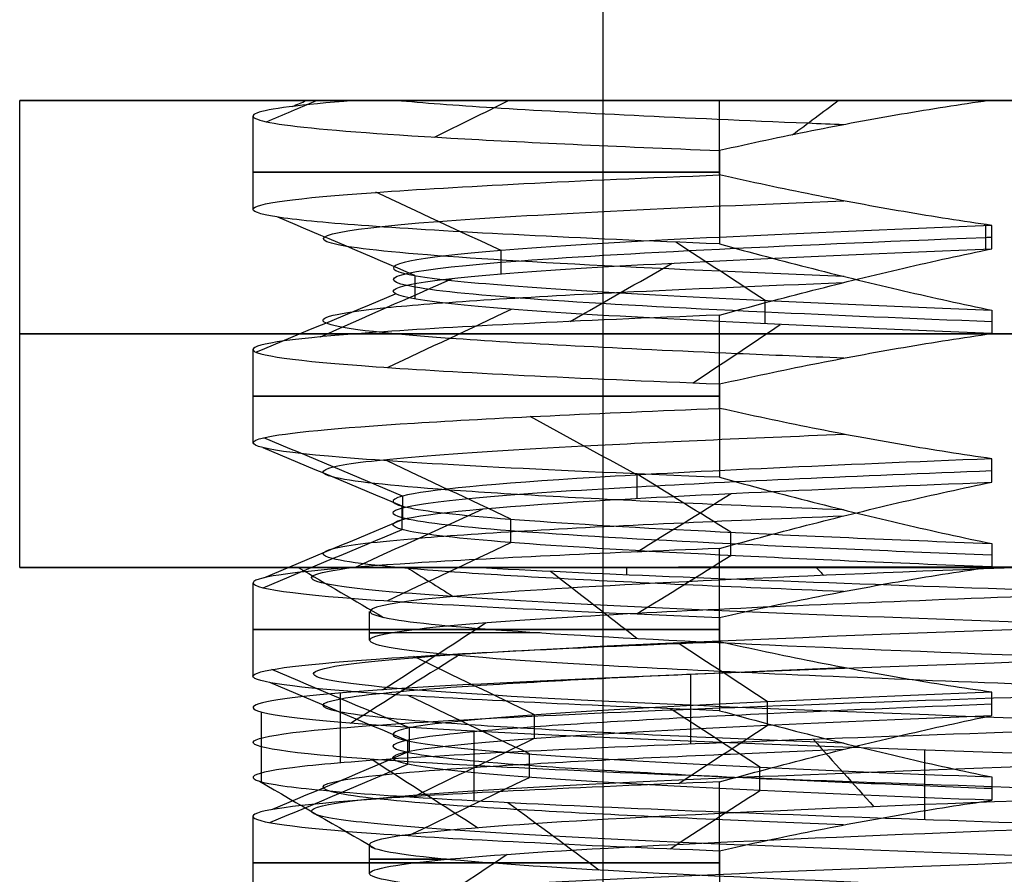
# Model space of a CAD drawing. Units: millimetres. Extents: x -31 to 31, y -527 to 504.
# Drawn here: x -6 to -2, y -443 to -439 of the extents above; entities that cross this region are included whole.
import ezdxf

# ---------------------------------------------------------------- set-up
doc = ezdxf.new("R2010")
doc.units = ezdxf.units.MM
doc.header["$MEASUREMENT"] = 0
doc.layers.add('1', color=7, linetype='Continuous')

msp = doc.modelspace()

# ---------------------------------------------------------------- linework, layer by layer
at = {"layer": '1', "extrusion": (0, 1, 0)}
for p, q in [((-3.5, -438, 5.8), (-3.5, -439.5, 5.8)), ((-6, -441.5, 5.8), (-6, -439.5, 5.8)), ((-6, -439.5, 5.8), (-3.5, -439.5, 5.8)), ((-6, -441.5, 5.8), (-4.8269, -441.5, 5.8)), ((-4.5, -441.8113, 5.8), (-4.5, -441.6887, 5.8)), ((-4.5, -442.8113, 5.8), (-4.5, -442.6887, 5.8))]:
    msp.add_line(p, q, dxfattribs=at)
at = {"layer": '1', "extrusion": (-1, 0, 0)}
for p, q in [((-3.5, -439.5, 5.8), (-4.8403, -439.5, 5.8)), ((-3.5, -439.5, 5.8), (-3.5, -451, 5.8)), ((-2.9999, -439.8187, 9.7999), (-3, -439.5, 9.8)), ((-5, -439.5666, 5.8), (-5, -439.9666, 5.8)), ((-3, -439.7141, 1.8), (-3, -440.1141, 1.8)), ((-2.9999, -440.8187, 9.7999), (-3, -440.419, 9.8)), ((-5, -440.5666, 5.8), (-5, -440.9666, 5.8)), ((-3, -440.7141, 1.8), (-3, -441.1141, 1.8)), ((-3, -441.819, 9.8), (-3, -441.419, 9.8)), ((-5, -441.5666, 5.8), (-5, -441.9666, 5.8)), ((-3, -441.7142, 1.8), (-3, -442.1141, 1.8)), ((-3, -442.819, 9.8), (-3, -442.419, 9.8)), ((-5, -442.5666, 5.8), (-5, -442.9666, 5.8)), ((-3, -442.7141, 1.8), (-3, -443.1141, 1.8))]:
    msp.add_line(p, q, dxfattribs=at)
at = {"layer": '1', "extrusion": (-2.36848e-15, 1, -1.18424e-15)}
msp.add_arc((0, 5.8, -439.5), 6, 270, 90, dxfattribs=at)
at = {"layer": '1', "extrusion": (9.79012e-06, -1, 1.22883e-05)}
msp.add_arc((-0.0043, 5.7946, 439.5001), 5, 126.8703, 156.0412, dxfattribs=at)
at = {"layer": '1', "extrusion": (4.06024e-15, 1, -2.03012e-15)}
msp.add_arc((0, 5.8, -439.5), 3.5, 270, 90, dxfattribs=at)
at = {"layer": '1', "extrusion": (0, -1, -2.44929e-16)}
for centre, radius, start, end in [((0, 5.8, 439.5), 3.5, 90, 270), ((0, 5.8, 439.8071), 5, 126.8699, 233.1301), ((0, 5.8, 440.7666), 5, 126.8699, 233.1301), ((0, 5.8, 441.7666), 5, 126.8699, 233.1301), ((0, 5.8, 442.7666), 5, 126.8699, 233.1301)]:
    msp.add_arc(centre, radius, start, end, dxfattribs=at)
at = {"layer": '1', "extrusion": (0, 1, 0)}
for centre, radius, start, end in [((0, 5.8, -440.5), 6, 270, 90), ((0, 5.8, -441.5), 6, 270, 90), ((0, 5.8, -441.7807), 4.5, 326.8838, 11.0385), ((0, 5.8, -442.75), 4.5, 337.9232, 22.0758)]:
    msp.add_arc(centre, radius, start, end, dxfattribs=at)
at = {"layer": '1'}
for points, knots in [([(-4.5692, -439.5, 7.8304), (-4.7968, -439.5179, 7.3181), (-4.9375, -439.5357, 6.7673), (-5.0291, -439.5714, 5.6498), (-4.98, -439.5893, 5.0834), (-4.6977, -439.6249, 3.9983), (-4.4644, -439.6428, 3.4799), (-3.8398, -439.6785, 2.5488), (-3.4485, -439.6963, 2.1364), (-3, -439.7141, 1.8)], [0, 0, 0, 0, 0.25, 0.25, 0.5, 0.5, 0.75, 0.75, 1, 1, 1, 1]), ([(-2.4682, -439.6036, 1.8003), (-2.5201, -439.6015, 1.8323), (-3.1161, -439.5775, 2.2161), (-3.8418, -439.543, 2.9611), (-4.2736, -439.5106, 3.8204), (-4.3849, -439.5001, 4.109)], [59.369744, 59.369744, 59.369744, 59.369744, 59.569954, 61.697453, 62.712965, 62.712965, 62.712965, 62.712965]), ([(-3, -440.1141, 1.8), (-3.6176, -440.09, 2.263), (-4.1258, -440.0637, 2.8726), (-4.6449, -440.0275, 3.9099), (-4.7784, -440.0154, 4.2752), (-4.9561, -439.991, 5.0265), (-4.9998, -439.9787, 5.4126), (-4.9996, -439.9409, 6.5722), (-4.8177, -439.9177, 7.3455), (-4.1272, -439.8687, 8.726), (-3.6182, -439.8427, 9.3359), (-2.9999, -439.8187, 9.7999)], [0, 0, 0, 0, 0.25, 0.25, 0.375, 0.375, 0.5, 0.5, 0.75, 0.75, 1, 1, 1, 1]), ([(-2.4663, -440.2536, 1.8005), (-2.6517, -440.2463, 1.9141), (-3.6867, -440.2033, 2.6518), (-4.9571, -440.1247, 4.7529), (-4.5572, -440.024, 7.8721), (-3.205, -439.959, 9.3415), (-2.4669, -439.9295, 9.7995)], [27.81926, 27.81926, 27.81926, 27.81926, 28.557364, 32.127034, 35.696704, 38.646823, 38.646823, 38.646823, 38.646823]), ([(-1.833, -440.0349, 9.8), (-2.593, -440.0652, 9.4519), (-3.2494, -440.0954, 8.8781), (-4.1562, -440.1559, 7.4725), (-4.3965, -440.1862, 6.6357), (-4.3993, -440.2315, 5.3802), (-4.3407, -440.2467, 4.9621), (-4.1037, -440.2769, 4.1602), (-3.9271, -440.292, 3.7761), (-3.4753, -440.3223, 3.0712), (-3.2002, -440.3374, 2.7504), (-2.5695, -440.3676, 2.2018), (-2.2134, -440.3828, 1.9746), (-1.8326, -440.3979, 1.8008)], [-1, -1, -1, -1, -0.75, -0.75, -0.5, -0.5, -0.375, -0.375, -0.25, -0.25, -0.125, -0.125, 0, 0, 0, 0]), ([(-1.8321, -440.4482, 1.8021), (-2.1813, -440.4343, 1.9615), (-3.3528, -440.3848, 2.6897), (-4.6407, -440.2997, 4.8198), (-4.2434, -440.1928, 7.9192), (-2.7433, -440.1213, 9.3794), (-1.8418, -440.0853, 9.796), (-1.833, -440.0849, 9.8)], [23.739163, 23.739163, 23.739163, 23.739163, 24.954915, 28.074279, 31.193644, 34.313008, 34.34357, 34.34357, 34.34357, 34.34357]), ([(-1.8327, -440.4982, 1.8007), (-2.2134, -440.4831, 1.9746), (-2.5695, -440.4679, 2.2017), (-3.2002, -440.4377, 2.7503), (-3.4753, -440.4225, 3.0711), (-3.9271, -440.3923, 3.776), (-4.1038, -440.3771, 4.1602), (-4.3407, -440.3468, 4.9621), (-4.3994, -440.3317, 5.3802), (-4.3965, -440.2863, 6.6357), (-4.1563, -440.256, 7.4725), (-3.2494, -440.1955, 8.8781), (-2.593, -440.1652, 9.4519), (-1.833, -440.1349, 9.8)], [0, 0, 0, 0, 0.125, 0.125, 0.25, 0.25, 0.375, 0.375, 0.5, 0.5, 0.75, 0.75, 1, 1, 1, 1]), ([(-2.468, -440.6036, 1.8004), (-2.627, -440.5972, 1.8984), (-3.3115, -440.569, 2.3786), (-4.2779, -440.5188, 3.5449), (-4.8235, -440.453, 5.454), (-4.556, -440.3871, 7.4214), (-3.6464, -440.3293, 8.9093), (-2.8178, -440.2935, 9.5835), (-2.4678, -440.2795, 9.7996)], [27.043804, 27.043804, 27.043804, 27.043804, 27.657479, 29.784977, 31.912476, 34.039974, 36.167472, 37.518044, 37.518044, 37.518044, 37.518044]), ([(-3, -440.419, 9.8), (-3.6182, -440.4436, 9.3363), (-4.1265, -440.4682, 8.7272), (-4.8177, -440.5174, 7.3449), (-5, -440.542, 6.5727), (-5, -440.5912, 5.0272), (-4.8177, -440.6158, 4.2551), (-4.1266, -440.665, 2.8728), (-3.6182, -440.6895, 2.2636), (-3, -440.7141, 1.8)], [0, 0, 0, 0, 0.25, 0.25, 0.5, 0.5, 0.75, 0.75, 1, 1, 1, 1]), ([(-4.953, -440.9446, 6.4837), (-4.8629, -440.9236, 7.136), (-4.6424, -440.9026, 7.7699), (-3.9742, -440.8607, 8.9046), (-3.5267, -440.8397, 9.4049), (-2.9999, -440.8187, 9.7999)], [0, 0, 0, 0, 0.5, 0.5, 1, 1, 1, 1]), ([(-3, -441.1141, 1.8), (-3.7096, -441.0859, 2.3322), (-4.2735, -441.0576, 3.057), (-4.9562, -441.0011, 4.6944), (-5.0743, -440.9729, 5.605), (-4.953, -440.9446, 6.4837)], [0, 0, 0, 0, 0.5, 0.5, 1, 1, 1, 1]), ([(-4.6551, -441.0697, 6.4426), (-4.5316, -441.0396, 7.3223), (-3.9483, -440.9929, 8.6357), (-2.8833, -440.9461, 9.5409), (-2.4635, -440.9294, 9.7993)], [0.554547, 0.554547, 0.554547, 0.554547, 3.56967, 5.24196, 5.24196, 5.24196, 5.24196]), ([(-1.8327, -441.0347, 9.7992), (-2.5014, -441.0613, 9.4909), (-3.0941, -441.088, 9.0163), (-3.9692, -441.1413, 7.8343), (-4.2561, -441.168, 7.1307), (-4.3585, -441.1947, 6.4017)], [-1, -1, -1, -1, -0.5, -0.5, 0, 0, 0, 0]), ([(-2.4681, -441.2536, 1.8004), (-2.7116, -441.2439, 1.9507), (-3.3834, -441.2156, 2.4545), (-4.2463, -441.1686, 3.5671), (-4.7161, -441.117, 5.0412), (-4.7135, -441.0841, 6.0235), (-4.6557, -441.0697, 6.4427)], [106.854181, 106.854181, 106.854181, 106.854181, 107.788483, 109.584958, 111.381433, 112.763307, 112.763307, 112.763307, 112.763307]), ([(-4.358, -441.2447, 6.4016), (-4.2423, -441.2146, 7.2251), (-3.6205, -441.1614, 8.6252), (-2.414, -441.1081, 9.5298), (-1.8321, -441.085, 9.798)], [0.484599, 0.484599, 0.484599, 0.484599, 3.119364, 5.148816, 5.148816, 5.148816, 5.148816]), ([(-4.3585, -441.2948, 6.4017), (-4.2561, -441.2681, 7.1308), (-3.9692, -441.2415, 7.8343), (-3.0942, -441.1882, 9.0164), (-2.5014, -441.1616, 9.491), (-1.8327, -441.135, 9.7993)], [0, 0, 0, 0, 0.5, 0.5, 1, 1, 1, 1]), ([(-4.3585, -441.1947, 6.4017), (-4.4224, -441.2116, 5.9374), (-4.412, -441.2286, 5.4628), (-4.2417, -441.2625, 4.541), (-4.0827, -441.2794, 4.0937), (-3.6316, -441.3134, 3.2721), (-3.3399, -441.3303, 2.8976), (-2.6537, -441.3642, 2.2591), (-2.259, -441.3812, 1.9954), (-1.833, -441.3982, 1.8)], [-1, -1, -1, -1, -0.75, -0.75, -0.5, -0.5, -0.25, -0.25, 0, 0, 0, 0]), ([(-1.833, -441.4482, 1.8), (-2.2407, -441.4319, 1.987), (-3.055, -441.3971, 2.5231), (-3.9752, -441.3436, 3.7096), (-4.4151, -441.292, 5.0896), (-4.4126, -441.2591, 6.0092), (-4.3586, -441.2447, 6.4017)], [0.94084882, 0.94084882, 0.94084882, 0.94084882, 0.955, 0.97125, 0.9875, 0.99999975, 0.99999975, 0.99999975, 0.99999975]), ([(-4.6556, -441.4197, 6.4427), (-4.5943, -441.4046, 6.8851), (-4.2902, -441.3675, 7.9479), (-3.4608, -441.3208, 9.0879), (-2.7108, -441.2892, 9.6497), (-2.4678, -441.2795, 9.7996)], [0.660963, 0.660963, 0.660963, 0.660963, 2.127498, 4.254997, 5.192461, 5.192461, 5.192461, 5.192461]), ([(-1.833, -441.4982, 1.8), (-2.259, -441.4812, 1.9954), (-2.6537, -441.4643, 2.2591), (-3.3399, -441.4304, 2.8976), (-3.6316, -441.4134, 3.2721), (-4.0827, -441.3795, 4.0938), (-4.2418, -441.3626, 4.541), (-4.412, -441.3287, 5.4628), (-4.4224, -441.3117, 5.9374), (-4.3585, -441.2948, 6.4017)], [0, 0, 0, 0, 0.25, 0.25, 0.5, 0.5, 0.75, 0.75, 1, 1, 1, 1]), ([(-3, -441.419, 9.8), (-3.5267, -441.44, 9.4049), (-3.9742, -441.4609, 8.9047), (-4.6425, -441.5028, 7.77), (-4.863, -441.5238, 7.136), (-4.953, -441.5448, 6.4837)], [0, 0, 0, 0, 0.5, 0.5, 1, 1, 1, 1]), ([(-2.4681, -441.6036, 1.8004), (-2.7116, -441.5939, 1.9507), (-3.3834, -441.5656, 2.4545), (-4.2463, -441.5186, 3.5671), (-4.7161, -441.467, 5.0412), (-4.7135, -441.4341, 6.0235), (-4.6557, -441.4197, 6.4427)], [106.854186, 106.854186, 106.854186, 106.854186, 107.788483, 109.584958, 111.381433, 112.763309, 112.763309, 112.763309, 112.763309]), ([(4.0444, -441.5009, 2.8615), (4.8834, -441.5464, 4.0183), (5.194, -441.5919, 5.5444), (4.7068, -441.6601, 7.6309), (4.3925, -441.6828, 8.2911), (3.5201, -441.7283, 9.4224), (2.9593, -441.751, 9.8911), (1.0634, -441.8192, 10.8909), (-0.4918, -441.8647, 10.9767), (-3.1529, -441.9557, 9.9335), (-4.2375, -442.0012, 8.8158), (-4.9511, -442.0694, 6.7954), (-5.0432, -442.0922, 6.07), (-4.9179, -442.1377, 4.6471), (-4.6985, -442.1605, 3.9497), (-3.641, -442.2287, 2.0856), (-2.377, -442.2742, 1.1756), (0.4266, -442.3652, 0.6184), (1.9427, -442.4107, 0.9752), (3.6329, -442.4789, 2.2927), (4.1022, -442.5016, 2.8533), (4.7629, -442.5471, 4.1197), (4.9548, -442.5698, 4.8253), (5.0689, -442.638, 6.9651), (4.4945, -442.6835, 8.4128), (2.4344, -442.7744, 10.3944), (0.965, -442.8199, 10.9107), (-1.1691, -442.8881, 10.7122), (-1.8666, -442.9109, 10.4936), (-3.1055, -442.9564, 9.7824), (-3.6481, -442.9791, 9.2923), (-4.8972, -443.0474, 7.5514), (-5.1939, -443.0929, 6.0225), (-4.5283, -443.1839, 3.2428), (-3.5683, -443.2294, 2.0164), (-1.0291, -443.3204, 0.7047), (0.5262, -443.3659, 0.6266), (2.5163, -443.4341, 1.4208), (3.1217, -443.4568, 1.8307), (4.1095, -443.5023, 2.8628), (4.4887, -443.525, 3.4875), (5.1928, -443.5932, 5.512), (5.0445, -443.6387, 7.0624), (4.3293, -443.6842, 8.2995)], [-1, -1, -1, -1, -0.9375, -0.9375, -0.90625, -0.90625, -0.875, -0.875, -0.8125, -0.8125, -0.75, -0.75, -0.71875, -0.71875, -0.6875, -0.6875, -0.625, -0.625, -0.5625, -0.5625, -0.53125, -0.53125, -0.5, -0.5, -0.4375, -0.4375, -0.375, -0.375, -0.34375, -0.34375, -0.3125, -0.3125, -0.25, -0.25, -0.1875, -0.1875, -0.125, -0.125, -0.09375, -0.09375, -0.0625, -0.0625, 0, 0, 0, 0]), ([(4.3294, -443.8333, 8.2996), (4.4922, -443.823, 8.0181), (4.9799, -443.7857, 6.9486), (5.136, -443.7216, 4.8731), (4.0395, -443.6409, 2.4955), (1.9263, -443.5602, 0.9496), (-0.6717, -443.4795, 0.6245), (-3.1007, -443.3988, 1.602), (-4.7492, -443.318, 3.6362), (-5.2024, -443.2373, 6.2149), (-4.3462, -443.1566, 8.6892), (-2.3961, -443.0759, 10.4364), (0.1571, -442.9952, 11.0166), (2.6707, -442.9145, 10.2838), (4.5122, -442.8338, 8.4225), (5.2179, -442.7531, 5.9011), (4.6104, -442.6724, 3.3543), (2.8424, -442.5917, 1.423), (0.3591, -442.511, 0.5934), (-2.2147, -442.4302, 1.0743), (-4.231, -442.3495, 2.7446), (-5.1824, -442.2688, 5.1839), (-4.8295, -442.1881, 7.7782), (-3.261, -442.1074, 9.8747), (-0.8717, -442.0267, 10.9456), (1.737, -441.946, 10.7214), (3.9084, -441.8653, 9.2585), (5.0962, -441.7846, 6.9251), (5.0013, -441.7039, 4.3086), (3.6476, -441.6232, 2.0674), (1.7347, -441.5552, 0.9713), (0.4447, -441.5142, 0.801), (0, -441.5, 0.8009)], [-0.0000023, -0.0000023, -0.0000023, -0.0000023, 0.0109559, 0.0394412, 0.0679265, 0.0964118, 0.1248971, 0.1533824, 0.1818676, 0.2103529, 0.2388382, 0.2673235, 0.2958088, 0.3242941, 0.3527794, 0.3812647, 0.40975, 0.4382353, 0.4667206, 0.4952059, 0.5236912, 0.5521765, 0.5806618, 0.6091471, 0.6376324, 0.6661176, 0.6946029, 0.7230882, 0.7515735, 0.7800588, 0.8085441, 0.8235294, 0.8235294, 0.8235294, 0.8235294]), ([(-4.0448, -441.4999, 2.8613), (-3.5683, -441.5258, 2.2032), (-2.926, -441.5517, 1.6672), (-1.4667, -441.6034, 0.9511), (-0.649, -441.6293, 0.7775), (0.9759, -441.681, 0.83), (1.78, -441.7069, 1.0577), (3.19, -441.7586, 1.8669), (3.7952, -441.7845, 2.4438), (4.6605, -441.8362, 3.8196), (4.9257, -441.8621, 4.6134), (5.0458, -441.9139, 6.2337), (4.9065, -441.9397, 7.0594), (4.2557, -441.9915, 8.5479), (3.7436, -442.0173, 9.2104), (2.4723, -442.069, 10.2224), (1.7096, -442.0949, 10.5665), (0.1118, -442.1466, 10.865), (-0.7226, -442.1725, 10.8124), (-2.2739, -442.2242, 10.3262), (-2.9872, -442.2501, 9.8906), (-4.1287, -442.3018, 8.733), (-4.5566, -442.3276, 8.0147), (-5.0212, -442.3793, 6.4571), (-5.0637, -442.4052, 5.6214), (-4.7444, -442.4569, 4.0282), (-4.3892, -442.4828, 3.2699), (-3.3623, -442.5345, 2.011), (-2.6916, -442.5604, 1.5097), (-1.1954, -442.6121, 0.8761), (-0.3681, -442.638, 0.7493), (1.2511, -442.6897, 0.8903), (2.0408, -442.7156, 1.1651), (3.405, -442.7674, 2.0495), (3.9749, -442.7932, 2.6608), (4.7643, -442.845, 4.0822), (4.9834, -442.8708, 4.8889), (5.0133, -442.9226, 6.5142), (4.8299, -442.9485, 7.3305), (4.0947, -443.0002, 8.7798), (3.5494, -443.0261, 9.4152), (2.2221, -443.0778, 10.352), (1.4416, -443.1036, 10.6555), (-0.1697, -443.1554, 10.8641), (-1.0009, -443.1812, 10.7644), (-2.5228, -443.2329, 10.1942), (-3.2098, -443.2588, 9.7173), (-4.2868, -443.3105, 8.4995), (-4.6715, -443.3364, 7.7574), (-5.0509, -443.3881, 6.1764), (-5.0451, -443.4139, 5.3405), (-4.638, -443.4657, 3.7665), (-4.2424, -443.4915, 3.0295), (-3.1451, -443.5433, 1.8306), (-2.4496, -443.5691, 1.3645), (-0.9193, -443.6209, 0.8187), (-0.0861, -443.6467, 0.7351), (1.522, -443.6985, 0.967), (2.2961, -443.7244, 1.2858), (3.6092, -443.7761, 2.2434), (4.143, -443.802, 2.8874), (4.854, -443.8537, 4.3494), (5.025, -443.8796, 5.1677), (4.9667, -443.9313, 6.7927), (4.7366, -443.9572, 7.5961), (4.3295, -443.9831, 8.2997)], [-1, -1, -1, -1, -0.96875, -0.96875, -0.9375, -0.9375, -0.90625, -0.90625, -0.875, -0.875, -0.84375, -0.84375, -0.8125, -0.8125, -0.78125, -0.78125, -0.75, -0.75, -0.71875, -0.71875, -0.6875, -0.6875, -0.65625, -0.65625, -0.625, -0.625, -0.59375, -0.59375, -0.5625, -0.5625, -0.53125, -0.53125, -0.5, -0.5, -0.46875, -0.46875, -0.4375, -0.4375, -0.40625, -0.40625, -0.375, -0.375, -0.34375, -0.34375, -0.3125, -0.3125, -0.28125, -0.28125, -0.25, -0.25, -0.21875, -0.21875, -0.1875, -0.1875, -0.15625, -0.15625, -0.125, -0.125, -0.09375, -0.09375, -0.0625, -0.0625, -0.03125, -0.03125, 0, 0, 0, 0]), ([(4.1084, -443.539, 8.1719), (4.5929, -443.5063, 7.3223), (5.1504, -443.4262, 4.8827), (2.9963, -443.2988, 1.2801), (-1.6351, -443.1569, 0.6303), (-5.0497, -443.015, 3.8251), (-4.7085, -442.8731, 8.4889), (-0.865, -442.7312, 11.1527), (3.6218, -442.5892, 9.8352), (5.4147, -442.4473, 5.5162), (3.1802, -442.3054, 1.4084), (-1.4198, -442.1635, 0.567), (-4.9637, -442.0216, 3.618), (-4.8156, -441.8797, 8.292), (-1.0858, -441.7377, 11.1123), (2.9213, -441.6124, 10.1142), (4.2507, -441.5344, 8.0824), (4.5274, -441.5037, 7.2085)], [1.55732, 1.55732, 1.55732, 1.55732, 5.062471, 10.124943, 15.187414, 20.249886, 25.312357, 30.374828, 35.4373, 40.499771, 45.562243, 50.624714, 55.687186, 60.749657, 65.812128, 70.8746, 74.159702, 74.159702, 74.159702, 74.159702]), ([(4.1126, -444.1277, 8.1744), (4.2853, -444.1161, 7.876), (4.7909, -444.0745, 6.7352), (4.8419, -444.0029, 4.511), (3.3954, -443.9128, 2.1154), (0.8897, -443.8227, 0.8691), (-1.8935, -443.7327, 1.1611), (-4.0861, -443.6426, 2.9001), (-5.004, -443.5525, 5.5438), (-4.3609, -443.4624, 8.2674), (-2.3574, -443.3723, 10.2213), (0.3815, -443.2822, 10.796), (3.0013, -443.1921, 9.8121), (4.6849, -443.102, 7.5767), (4.907, -443.0119, 4.787), (3.5984, -442.9218, 2.3133), (1.1672, -442.8318, 0.9273), (-1.6281, -442.7417, 1.0614), (-3.9155, -442.6516, 2.6736), (-4.9814, -442.5615, 5.2612), (-4.4934, -442.4714, 8.0168), (-2.6037, -442.3813, 10.0809), (0.0983, -442.2912, 10.8095), (2.7696, -442.2011, 9.9755), (4.5769, -442.111, 7.8388), (4.9565, -442.0209, 5.0662), (3.7898, -441.9309, 2.5225), (1.441, -441.8408, 1.0012), (-1.3574, -441.7507, 0.9769), (-3.7324, -441.6606, 2.4572), (-4.8563, -441.5769, 4.7997), (-4.7577, -441.5233, 6.437), (-4.5642, -441.4997, 7.1135)], [-0.0000043, -0.0000043, -0.0000043, -0.0000043, 0.0122294, 0.044026, 0.0758226, 0.1076192, 0.1394157, 0.1712123, 0.2030089, 0.2348054, 0.266602, 0.2983986, 0.3301951, 0.3619917, 0.3937883, 0.4255848, 0.4573814, 0.489178, 0.5209745, 0.5527711, 0.5845677, 0.6163642, 0.6481608, 0.6799574, 0.7117539, 0.7435505, 0.7753471, 0.8071436, 0.8389402, 0.8707368, 0.9025333, 0.927502, 0.927502, 0.927502, 0.927502]), ([(-1.6913, -441.4998, 9.97), (-2.6491, -441.5364, 9.5815), (-3.4645, -441.573, 8.852), (-4.4491, -441.6461, 7.0344), (-4.6146, -441.6826, 5.9529), (-4.2188, -441.7557, 3.9239), (-3.6589, -441.7923, 2.984), (-2.0634, -441.8654, 1.6696), (-1.0336, -441.9019, 1.3001), (0, -441.9385, 1.3001)], [-1, -1, -1, -1, -0.75, -0.75, -0.5, -0.5, -0.25, -0.25, 0, 0, 0, 0]), ([(0, -442.0622, 1.3005), (-0.6613, -442.0389, 1.3005), (-1.3222, -442.0155, 1.4486), (-2.5183, -441.9687, 2.013), (-3.0529, -441.9453, 2.4289), (-3.8938, -441.8985, 3.4496), (-4.1997, -441.8752, 4.0538), (-4.5246, -441.8284, 5.3357), (-4.5435, -441.805, 6.0126), (-4.2903, -441.7583, 7.3106), (-4.0184, -441.7349, 7.9308), (-3.2354, -441.6881, 8.9966), (-2.7249, -441.6647, 9.4415), (-1.5619, -441.618, 10.0713), (-0.9103, -441.5946, 10.2558), (0.4102, -441.5478, 10.3292), (1.0783, -441.5244, 10.218), (1.6911, -441.501, 9.9695)], [0, 0, 0, 0, 0.125, 0.125, 0.25, 0.25, 0.375, 0.375, 0.5, 0.5, 0.625, 0.625, 0.75, 0.75, 0.875, 0.875, 1, 1, 1, 1]), ([(-4.953, -441.5448, 6.4837), (-5.0743, -441.573, 5.605), (-4.9563, -441.6012, 4.6944), (-4.2735, -441.6577, 3.057), (-3.7096, -441.6859, 2.3322), (-3, -441.7142, 1.8)], [0, 0, 0, 0, 0.5, 0.5, 1, 1, 1, 1]), ([(-3, -442.1141, 1.8), (-3.6182, -442.0895, 2.2636), (-4.1266, -442.0649, 2.8728), (-4.8177, -442.0157, 4.2551), (-5, -441.9911, 5.0273), (-5, -441.942, 6.5727), (-4.8177, -441.9174, 7.3449), (-4.1266, -441.8682, 8.7272), (-3.6182, -441.8436, 9.3364), (-3, -441.819, 9.8)], [0, 0, 0, 0, 0.25, 0.25, 0.5, 0.5, 0.75, 0.75, 1, 1, 1, 1]), ([(-2.4681, -442.2536, 1.8004), (-2.6612, -442.2459, 1.9195), (-3.2931, -442.2196, 2.3751), (-4.1588, -442.1746, 3.4081), (-4.7278, -442.1187, 4.9847), (-4.7197, -442.0628, 6.6608), (-4.1356, -442.007, 8.2318), (-3.2699, -441.9625, 9.2448), (-2.6483, -441.9367, 9.6884), (-2.4681, -441.9295, 9.7996)], [74.711095, 74.711095, 74.711095, 74.711095, 75.451938, 77.248413, 79.044888, 80.841362, 82.637837, 84.434312, 85.125851, 85.125851, 85.125851, 85.125851]), ([(-1.833, -442.0349, 9.8), (-2.5936, -442.0652, 9.4511), (-3.251, -442.0955, 8.8805), (-4.1552, -442.156, 7.4723), (-4.3998, -442.1863, 6.6368), (-4.3999, -442.2468, 4.9632), (-4.1552, -442.2771, 4.1277), (-3.2509, -442.3376, 2.7195), (-2.5936, -442.3679, 2.1489), (-1.833, -442.3982, 1.8)], [-1, -1, -1, -1, -0.75, -0.75, -0.5, -0.5, -0.25, -0.25, 0, 0, 0, 0]), ([(-1.833, -442.4482, 1.8001), (-2.1902, -442.4339, 1.964), (-2.9651, -442.4011, 2.4531), (-3.8934, -442.3496, 3.5608), (-4.426, -442.2937, 5.0368), (-4.4185, -442.2378, 6.6059), (-3.8716, -442.182, 8.0766), (-2.942, -442.131, 9.1644), (-2.1774, -442.0986, 9.6419), (-1.833, -442.0849, 9.7999)], [0.6500988, 0.6500988, 0.6500988, 0.6500988, 0.6625, 0.67875, 0.695, 0.71125, 0.7275, 0.74375, 0.7557053, 0.7557053, 0.7557053, 0.7557053]), ([(-1.833, -442.4982, 1.8), (-2.5936, -442.4679, 2.1489), (-3.2509, -442.4376, 2.7195), (-4.1552, -442.3771, 4.1277), (-4.3999, -442.3468, 4.9632), (-4.3998, -442.2863, 6.6368), (-4.1552, -442.256, 7.4723), (-3.251, -442.1955, 8.8805), (-2.5936, -442.1652, 9.4511), (-1.833, -442.135, 9.8)], [0, 0, 0, 0, 0.25, 0.25, 0.5, 0.5, 0.75, 0.75, 1, 1, 1, 1]), ([(-2.4681, -442.6036, 1.8004), (-2.6612, -442.5959, 1.9195), (-3.2931, -442.5696, 2.3751), (-4.1588, -442.5246, 3.4081), (-4.7278, -442.4687, 4.9847), (-4.7197, -442.4128, 6.6608), (-4.1356, -442.357, 8.2318), (-3.2699, -442.3125, 9.2448), (-2.6483, -442.2867, 9.6884), (-2.4681, -442.2795, 9.7996)], [74.711099, 74.711099, 74.711099, 74.711099, 75.451938, 77.248413, 79.044888, 80.841362, 82.637837, 84.434312, 85.125855, 85.125855, 85.125855, 85.125855]), ([(-3, -442.419, 9.8), (-3.6182, -442.4436, 9.3364), (-4.1266, -442.4682, 8.7272), (-4.8177, -442.5174, 7.3449), (-5, -442.542, 6.5727), (-5, -442.5912, 5.0273), (-4.8177, -442.6158, 4.2551), (-4.1266, -442.6649, 2.8728), (-3.6182, -442.6895, 2.2636), (-3, -442.7141, 1.8)], [0, 0, 0, 0, 0.25, 0.25, 0.5, 0.5, 0.75, 0.75, 1, 1, 1, 1]), ([(0, -442.4387, 10.3), (-1.1781, -442.4803, 10.3), (-2.3489, -442.522, 9.815), (-4.015, -442.6053, 8.149), (-4.5, -442.6469, 6.9781), (-4.5, -442.7302, 4.622), (-4.015, -442.7719, 3.4511), (-2.3489, -442.8552, 1.7851), (-1.1781, -442.8968, 1.3001), (0, -442.9385, 1.3001)], [-1, -1, -1, -1, -0.75, -0.75, -0.5, -0.5, -0.25, -0.25, 0, 0, 0, 0]), ([(0, -443.0624, 1.3006), (-1.1781, -443.0207, 1.3006), (-2.349, -442.979, 1.7855), (-4.0151, -442.8956, 3.4515), (-4.5, -442.8538, 4.6222), (-4.5, -442.7703, 6.9782), (-4.015, -442.7286, 8.1489), (-2.3489, -442.6451, 9.8148), (-1.1781, -442.6034, 10.2998), (0, -442.5617, 10.2998)], [-1, -1, -1, -1, -0.75, -0.75, -0.5, -0.5, -0.25, -0.25, 0, 0, 0, 0])]:
    msp.add_open_spline(points, degree=3, knots=knots, dxfattribs=at)
for points, degree in [([(-4.9426, -439.5908, 5.0432), (-4.8708, -439.5606, 5.0542), (-4.7991, -439.5303, 5.0652), (-4.7273, -439.5001, 5.0762)], 3), ([(-4.5692, -439.5, 7.8304), (-4.6554, -439.5, 7.5881), (-4.7882, -439.5, 7.0983), (-4.8724, -439.5, 6.3371), (-4.8382, -439.5, 5.5871), (-4.6891, -439.5, 4.8534), (-4.4297, -439.5, 4.1588), (-4.0702, -439.5, 3.5216), (-3.6178, -439.5, 2.9515), (-3.0878, -439.5, 2.4656), (-2.4942, -439.5, 2.0735), (-2.0679, -439.5, 1.88), (-1.846, -439.5, 1.8)], 3), ([(-4.8302, -439.525, 7.0931), (-4.8109, -439.5167, 7.088), (-4.7916, -439.5084, 7.0828), (-4.7722, -439.5001, 7.0776)], 3), ([(-4.2218, -439.6566, 3.1209), (-4.1161, -439.6044, 3.188), (-4.0104, -439.5523, 3.2551), (-3.9047, -439.5001, 3.3221)], 3), ([(3, -439.5, 9.8), (0, -439.5, 9.8), (-3, -439.5, 9.8)], 2), ([(-1.846, -439.5, 1.8), (-1.9689, -439.5175, 1.8), (-2.2183, -439.5566, 1.8), (-2.6032, -439.6282, 1.8), (-2.8665, -439.6842, 1.8), (-3, -439.7141, 1.8)], 3), ([(-2.6886, -439.6471, 1.8002), (-2.623, -439.5981, 1.8978), (-2.5573, -439.5491, 1.9955), (-2.4917, -439.5001, 2.0931)], 3), ([(-1.846, -439.5, 1.8), (0.1097, -439.4999, 1.8001), (2.0654, -439.4997, 1.8001)], 2), ([(-1.833, -440.0349, 9.8), (-1.9571, -440.0175, 9.8), (-2.209, -439.9781, 9.8), (-2.5981, -439.9058, 9.7999), (-2.8648, -439.8491, 9.7999), (-2.9999, -439.8187, 9.7999)], 3), ([(-3.9366, -440.1428, 7.766), (-4.1154, -440.0595, 7.8553), (-4.2943, -439.9761, 7.9446), (-4.4732, -439.8928, 8.034)], 3), ([(-4.3061, -440.2492, 4.8904), (-4.5018, -440.1659, 4.8491), (-4.6974, -440.0826, 4.8078), (-4.8931, -439.9993, 4.7664)], 3), ([(-1.8593, -440.036, 9.7879), (-1.8612, -440.0341, 9.7919), (-1.863, -440.0323, 9.796), (-1.8649, -440.0304, 9.8)], 3), ([(-1.8593, -440.136, 9.7879), (-1.8593, -440.1027, 9.7879), (-1.8593, -440.0693, 9.7879), (-1.8593, -440.036, 9.7879)], 3), ([(-1.833, -440.1349, 9.8), (-1.833, -440.0849, 9.8), (-1.833, -440.0349, 9.8)], 2), ([(-2.8051, -440.3565, 2.4101), (-2.9326, -440.2732, 2.256), (-3.0601, -440.1899, 2.1019), (-3.1876, -440.1065, 1.9478)], 3), ([(-3.9364, -440.2428, 7.7659), (-3.9364, -440.2095, 7.7659), (-3.9364, -440.1762, 7.7659), (-3.9364, -440.1428, 7.7659)], 3), ([(-3, -440.1141, 1.8), (-2.8649, -440.1513, 1.8001), (-2.5984, -440.222, 1.8003), (-2.2092, -440.3169, 1.8006), (-1.957, -440.3723, 1.8007), (-1.8326, -440.3979, 1.8008)], 3), ([(-3, -440.419, 9.8), (-2.8647, -440.3817, 9.8), (-2.5979, -440.3108, 9.8), (-2.2089, -440.2159, 9.8), (-1.9571, -440.1606, 9.8), (-1.833, -440.1349, 9.8)], 3), ([(-3.6401, -440.4464, 9.2282), (-3.4944, -440.3631, 9.091), (-3.3488, -440.2797, 8.9539), (-3.2031, -440.1963, 8.8167)], 3), ([(-4.7108, -440.5122, 7.4765), (-4.5223, -440.4289, 7.4094), (-4.3339, -440.3455, 7.3424), (-4.1454, -440.2622, 7.2753)], 3), ([(-4.305, -440.3497, 4.8907), (-4.305, -440.3163, 4.8907), (-4.305, -440.283, 4.8907), (-4.305, -440.2497, 4.8907)], 3), ([(-4.9873, -440.578, 5.4422), (-4.7879, -440.4947, 5.4565), (-4.5884, -440.4114, 5.4708), (-4.3889, -440.328, 5.4852)], 3), ([(-2.8051, -440.4565, 2.4101), (-2.8051, -440.4232, 2.4101), (-2.8051, -440.3899, 2.4101), (-2.8051, -440.3565, 2.4101)], 3), ([(-4.4231, -440.6438, 3.4683), (-4.2462, -440.5605, 3.5615), (-4.0694, -440.4772, 3.6548), (-3.8925, -440.3939, 3.748)], 3), ([(-1.8326, -440.3979, 1.8008), (-1.8327, -440.448, 1.8008), (-1.8327, -440.4982, 1.8007)], 2), ([(-3.1133, -440.7096, 1.8875), (-2.9888, -440.6263, 2.0439), (-2.8643, -440.543, 2.2004), (-2.7398, -440.4597, 2.3568)], 3), ([(-3, -440.7141, 1.8), (-2.8649, -440.6838, 1.8001), (-2.5984, -440.6273, 1.8003), (-2.2091, -440.5551, 1.8005), (-1.957, -440.5157, 1.8007), (-1.8327, -440.4982, 1.8007)], 3), ([(-1.8327, -441.0347, 9.7992), (-1.958, -441.017, 9.7993), (-2.2116, -440.9774, 9.7994), (-2.601, -440.905, 9.7997), (-2.866, -440.8487, 9.7998), (-2.9999, -440.8187, 9.7999)], 3), ([(-3.3543, -441.1039, 8.6497), (-3.5067, -441.0206, 8.7791), (-3.659, -440.9373, 8.9086), (-3.8114, -440.854, 9.038)], 3), ([(-4.3585, -441.1947, 6.4017), (-4.5566, -441.1113, 6.429), (-4.7548, -441.028, 6.4564), (-4.953, -440.9446, 6.4837)], 3), ([(-4.3612, -441.2377, 5.2167), (-4.5595, -441.1543, 5.1902), (-4.7577, -441.071, 5.1637), (-4.956, -440.9877, 5.1372)], 3), ([(-1.8327, -441.135, 9.7993), (-1.8327, -441.0848, 9.7993), (-1.8327, -441.0347, 9.7992)], 2), ([(-3.8944, -441.2936, 3.7521), (-4.0715, -441.2102, 3.659), (-4.2485, -441.1269, 3.5659), (-4.4255, -441.0436, 3.4728)], 3), ([(-2.9523, -441.3495, 2.5374), (-3.0865, -441.2661, 2.3891), (-3.2207, -441.1828, 2.2408), (-3.3549, -441.0994, 2.0925)], 3), ([(-3.3533, -441.2045, 8.6488), (-3.3533, -441.1711, 8.6488), (-3.3533, -441.1378, 8.6488), (-3.3533, -441.1045, 8.6488)], 3), ([(-3, -441.1141, 1.8), (-2.865, -441.1513, 1.8), (-2.5986, -441.2221, 1.8), (-2.2095, -441.3171, 1.8), (-1.9573, -441.3725, 1.8), (-1.833, -441.3982, 1.8)], 3), ([(-3, -441.419, 9.8), (-2.8659, -441.3821, 9.7999), (-2.6008, -441.3116, 9.7998), (-2.2115, -441.2165, 9.7995), (-1.958, -441.1608, 9.7994), (-1.8327, -441.135, 9.7993)], 3), ([(-4.3585, -441.1947, 6.4017), (-4.3585, -441.228, 6.4017), (-4.3585, -441.2614, 6.4017), (-4.3585, -441.2948, 6.4017)], 3), ([(-3.3532, -441.4336, 9.5091), (-3.2191, -441.3503, 9.3608), (-3.085, -441.2669, 9.2124), (-2.9508, -441.1836, 9.0641)], 3), ([(-4.5611, -441.4994, 7.8491), (-4.3786, -441.4161, 7.7671), (-4.1962, -441.3328, 7.6851), (-4.0138, -441.2494, 7.6032)], 3), ([(-4.3612, -441.3377, 5.2167), (-4.3612, -441.3044, 5.2167), (-4.3612, -441.271, 5.2167), (-4.3612, -441.2377, 5.2167)], 3), ([(-4.953, -441.5448, 6.4837), (-4.7548, -441.4614, 6.4564), (-4.5566, -441.3781, 6.429), (-4.3585, -441.2948, 6.4017)], 3), ([(-3.8944, -441.3936, 3.7521), (-3.8944, -441.3603, 3.7521), (-3.8944, -441.3269, 3.7521), (-3.8944, -441.2936, 3.7521)], 3), ([(-4.956, -441.5878, 5.1372), (-4.7577, -441.5044, 5.1637), (-4.5595, -441.4211, 5.1902), (-4.3612, -441.3377, 5.2167)], 3), ([(-2.9523, -441.4495, 2.5375), (-2.9523, -441.4162, 2.5375), (-2.9523, -441.3828, 2.5375), (-2.9523, -441.3495, 2.5375)], 3), ([(-4.4255, -441.6436, 3.4728), (-4.2485, -441.5603, 3.5659), (-4.0715, -441.477, 3.659), (-3.8944, -441.3936, 3.7521)], 3), ([(-1.833, -441.3982, 1.8), (-1.833, -441.4482, 1.8), (-1.833, -441.4982, 1.8)], 2), ([(-3.3549, -441.6995, 2.0925), (-3.2207, -441.6162, 2.2408), (-3.0865, -441.5329, 2.3891), (-2.9523, -441.4495, 2.5374)], 3), ([(-1.6913, -441.4998, 9.97), (-1.9569, -441.4998, 9.8807), (-2.4618, -441.4998, 9.6568), (-3.1528, -441.4999, 9.1849), (-3.7455, -441.4999, 8.5974), (-4.2242, -441.4999, 7.913), (-4.5722, -441.4999, 7.1634), (-4.7917, -441.4999, 6.3399), (-4.8638, -441.4999, 5.4424), (-4.7546, -441.4999, 4.4828), (-4.4567, -441.4999, 3.5751), (-4.1911, -441.4999, 3.0878), (-4.0448, -441.4999, 2.8613)], 3), ([(-4.8063, -441.5001, 5.0029), (-4.6843, -441.5715, 5.0232), (-4.5623, -441.6429, 5.0434), (-4.4403, -441.7143, 5.0636)], 3), ([(-4.3409, -441.4998, 7.6441), (-4.2748, -441.5413, 7.616), (-4.2087, -441.5828, 7.5879), (-4.1426, -441.6242, 7.5598)], 3), ([(-4.0448, -441.4999, 2.8613), (-3.8215, -441.5, 2.5539), (-3.3163, -441.5, 1.9964), (-2.3011, -441.5001, 1.3066), (-1.193, -441.5003, 0.8966), (0.0023, -441.5004, 0.7538), (1.1625, -441.5006, 0.8901), (2.2898, -441.5007, 1.3024), (3.2722, -441.5008, 1.9607), (3.8077, -441.5009, 2.5355), (4.0444, -441.5009, 2.8615)], 3), ([(-3.3988, -441.5, 2.1328), (-3.3988, -441.5103, 2.1328), (-3.3988, -441.5207, 2.1328), (-3.3988, -441.531, 2.1328)], 3), ([(-3, -441.7142, 1.8), (-2.865, -441.6838, 1.8), (-2.5985, -441.6273, 1.8), (-2.2093, -441.555, 1.8), (-1.9573, -441.5156, 1.8), (-1.833, -441.4982, 1.8)], 3), ([(-2.5861, -441.5, 9.5557), (-2.575, -441.5114, 9.5394), (-2.5638, -441.5228, 9.5232), (-2.5526, -441.5342, 9.507)], 3), ([(-3.7248, -441.516, 2.4639), (-3.6008, -441.6121, 2.575), (-3.4768, -441.7083, 2.6861), (-3.3528, -441.8044, 2.7971)], 3), ([(-4.0011, -441.7382, 7.8704), (-4.149, -441.8344, 7.947), (-4.297, -441.9306, 8.0235), (-4.445, -442.0268, 8.1001)], 3), ([(-2.7942, -442.076, 9.199), (-2.9212, -441.9927, 9.3535), (-3.0482, -441.9094, 9.5079), (-3.1752, -441.826, 9.6624)], 3), ([(-1.833, -442.0349, 9.8), (-1.9573, -442.0174, 9.8), (-2.2094, -441.978, 9.8), (-2.5986, -441.9058, 9.8), (-2.865, -441.8493, 9.8), (-3, -441.819, 9.8)], 3), ([(-4.124, -441.88, 3.9871), (-4.2765, -441.9763, 3.9201), (-4.4291, -442.0725, 3.853), (-4.5817, -442.1687, 3.7859)], 3), ([(-3.7929, -442.1319, 8.0303), (-3.9653, -442.0486, 8.1317), (-4.1377, -441.9653, 8.2331), (-4.3101, -441.8819, 8.3344)], 3), ([(-4.3287, -442.1878, 6.5895), (-4.5254, -442.1045, 6.6254), (-4.7222, -442.0212, 6.6612), (-4.9189, -441.9378, 6.6971)], 3), ([(-3.1242, -441.9574, 9.7038), (-3.1242, -442.0574, 9.7038), (-3.1242, -442.1574, 9.7038), (-3.1242, -442.2574, 9.7038)], 3), ([(-4.3361, -442.2437, 5.0523), (-4.5332, -442.1604, 5.0183), (-4.7302, -442.077, 4.9843), (-4.9273, -441.9937, 4.9503)], 3), ([(-4.6269, -442.0381, 7.6953), (-4.6269, -442.1381, 7.6953), (-4.6269, -442.2381, 7.6953), (-4.6269, -442.3381, 7.6953)], 3), ([(-3.8142, -442.2996, 3.6063), (-3.9876, -442.2163, 3.5066), (-4.161, -442.1329, 3.4069), (-4.3343, -442.0496, 3.3072)], 3), ([(-1.833, -442.135, 9.8), (-1.833, -442.0849, 9.8), (-1.833, -442.0349, 9.8)], 2), ([(-2.7942, -442.1761, 9.1989), (-2.7942, -442.1427, 9.1989), (-2.7942, -442.1094, 9.1989), (-2.7942, -442.0761, 9.1989)], 3), ([(-4.965, -442.1188, 5.2097), (-4.965, -442.2188, 5.2097), (-4.965, -442.3188, 5.2097), (-4.965, -442.4188, 5.2097)], 3), ([(-3.7929, -442.232, 8.0303), (-3.7929, -442.1986, 8.0303), (-3.7929, -442.1653, 8.0303), (-3.7929, -442.132, 8.0303)], 3), ([(-2.8269, -442.3555, 2.4281), (-2.9553, -442.2721, 2.2749), (-3.0838, -442.1888, 2.1216), (-3.2123, -442.1055, 1.9683)], 3), ([(-3, -442.1141, 1.8), (-2.865, -442.1513, 1.8), (-2.5986, -442.2221, 1.8), (-2.2095, -442.3171, 1.8), (-1.9573, -442.3725, 1.8), (-1.833, -442.3982, 1.8)], 3), ([(-3, -442.419, 9.8), (-2.8649, -442.3818, 9.8), (-2.5985, -442.311, 9.8), (-2.2094, -442.216, 9.8), (-1.9573, -442.1606, 9.8), (-1.833, -442.135, 9.8)], 3), ([(-3.1752, -442.4261, 9.6624), (-3.0482, -442.3428, 9.5079), (-2.9212, -442.2594, 9.3535), (-2.7942, -442.1761, 9.199)], 3), ([(-4.3286, -442.2878, 6.5895), (-4.3286, -442.2545, 6.5895), (-4.3286, -442.2212, 6.5895), (-4.3286, -442.1878, 6.5895)], 3), ([(-4.0535, -442.1995, 2.8727), (-4.0535, -442.2995, 2.8727), (-4.0535, -442.3995, 2.8727), (-4.0535, -442.4995, 2.8727)], 3), ([(-4.336, -442.3437, 5.0523), (-4.336, -442.3104, 5.0523), (-4.336, -442.2771, 5.0523), (-4.336, -442.2437, 5.0523)], 3), ([(-4.3101, -442.482, 8.3344), (-4.1377, -442.3986, 8.2331), (-3.9653, -442.3153, 8.1317), (-3.7929, -442.232, 8.0303)], 3), ([(-2.5985, -442.2367, 10.0724), (-2.5118, -442.333, 9.9299), (-2.4252, -442.4292, 9.7874), (-2.3385, -442.5255, 9.6449)], 3), ([(-4.9189, -442.5379, 6.6971), (-4.7222, -442.4545, 6.6612), (-4.5254, -442.3712, 6.6254), (-4.3287, -442.2879, 6.5895)], 3), ([(-3.8142, -442.3996, 3.6064), (-3.8142, -442.3663, 3.6064), (-3.8142, -442.333, 3.6064), (-3.8142, -442.2996, 3.6064)], 3), ([(-2.1218, -442.2802, 1.2725), (-2.1218, -442.3802, 1.2725), (-2.1218, -442.4802, 1.2725), (-2.1218, -442.5803, 1.2725)], 3), ([(-4.9273, -442.5937, 4.9503), (-4.7302, -442.5104, 4.9843), (-4.5332, -442.4271, 5.0183), (-4.3361, -442.3438, 5.0523)], 3), ([(-4.4845, -442.3267, 8.0124), (-4.335, -442.423, 7.9386), (-4.1854, -442.5193, 7.8649), (-4.0359, -442.6155, 7.7911)], 3), ([(-2.8268, -442.4555, 2.4282), (-2.8268, -442.4222, 2.4282), (-2.8268, -442.3888, 2.4282), (-2.8268, -442.3555, 2.4282)], 3), ([(-4.9716, -442.4168, 5.2622), (-4.8059, -442.5131, 5.2802), (-4.6401, -442.6093, 5.2981), (-4.4744, -442.7055, 5.316)], 3), ([(-4.3343, -442.6496, 3.3072), (-4.161, -442.5663, 3.4069), (-3.9876, -442.483, 3.5066), (-3.8142, -442.3997, 3.6063)], 3), ([(-1.833, -442.3982, 1.8), (-1.833, -442.4482, 1.8), (-1.833, -442.4982, 1.8)], 2), ([(-3.2123, -442.7055, 1.9683), (-3.0838, -442.6222, 2.1216), (-2.9553, -442.5389, 2.2749), (-2.8269, -442.4555, 2.4281)], 3), ([(-3.9077, -442.5069, 2.6798), (-3.7775, -442.6031, 2.7838), (-3.6473, -442.6993, 2.8878), (-3.5171, -442.7955, 2.9918)], 3), ([(-3, -442.7141, 1.8), (-2.865, -442.6838, 1.8), (-2.5985, -442.6273, 1.8), (-2.2093, -442.555, 1.8), (-1.9573, -442.5157, 1.8), (-1.833, -442.4982, 1.8)], 3), ([(-3.9106, -442.7307, 8.0333), (-4.0557, -442.8272, 8.1162), (-4.2009, -442.9237, 8.1991), (-4.346, -443.0202, 8.282)], 3)]:
    msp.add_open_spline(points, degree=degree, dxfattribs=at)

doc.saveas('drawing.dxf')
